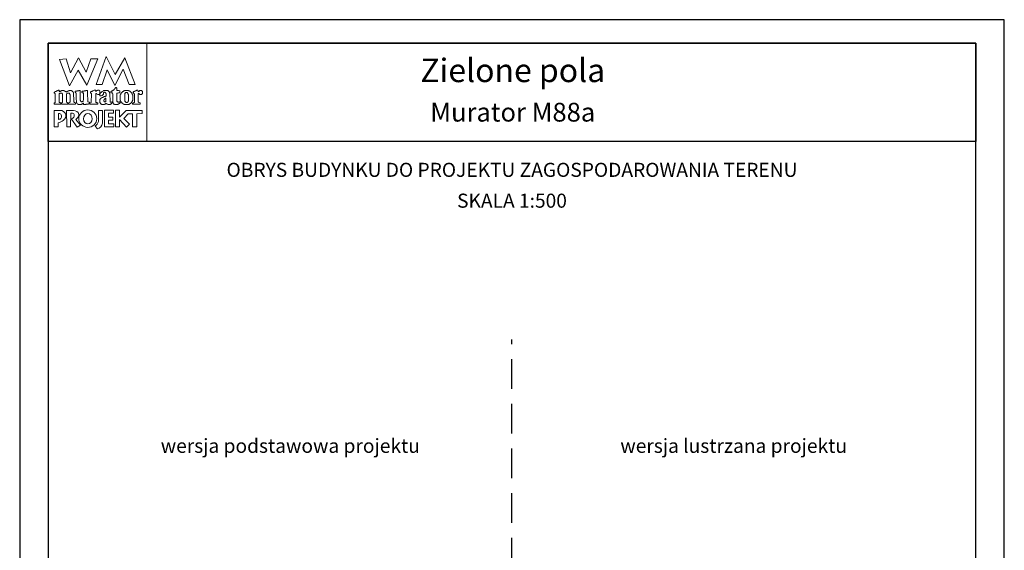
# Model space of a CAD drawing. Units: metres. Extents: x -462 to -357, y 395 to 543.
# Drawn here: x -462 to -357, y 487 to 543 of the extents above; entities that cross this region are included whole.
import ezdxf
from ezdxf.enums import TextEntityAlignment as Align

# ---------------------------------------------------------------- set-up
doc = ezdxf.new("R2010")
doc.units = ezdxf.units.M
doc.linetypes.add('HIDDEN2', pattern=[4.7625, 3.175, -1.5875])
doc.layers.add('A-ŚCIANY', color=21, linetype='Continuous')
doc.layers.add('cienkie', color=1, linetype='Continuous', lineweight=15)
doc.layers.add('grube', color=2, linetype='Continuous', lineweight=30)
doc.styles.add('Arial', font='arial.ttf')

# ---------------------------------------------------------------- blocks, each defined once
blk = doc.blocks.new('ramka')
at = {"layer": 'A-ŚCIANY', "ltscale": 0.03}
blk.add_lwpolyline([(0, 0), (105, 0), (105, 148.5), (0, 148.5)], close=True, dxfattribs=at)
at = {"layer": 'cienkie', "ltscale": 3}
for p, q in [((7.44, 139.64), (7.44, 139.67)), ((7.44, 139.6), (7.44, 139.64)), ((7.44, 139.56), (7.44, 139.6)), ((4.13, 138.5), (4.13, 137.87))]:
    blk.add_line(p, q, dxfattribs=at)
for points in [[(3.05, 146), (13.55, 146), (13.55, 135.5), (3.05, 135.5)], [(7.59, 144.31), (8.33, 144.31), (7.17, 141.51), (6.24, 143.13), (5.31, 141.44), (4.24, 144.27), (4.94, 144.31), (5.41, 142.84), (6.26, 144.42), (7.09, 142.91)], [(8.8, 141.59), (8.14, 141.59), (9.22, 144.56), (10.17, 142.67), (11.2, 144.45), (12.3, 141.6), (11.67, 141.6), (11.04, 143.23), (10.14, 141.47), (9.34, 143.17)], [(4.52, 139.65), (4.54, 139.67), (4.55, 139.7), (4.56, 139.72), (4.58, 139.75), (4.58, 140.56), (4.56, 140.57), (4.55, 140.58), (4.54, 140.59), (4.54, 140.61), (4.54, 140.62), (4.54, 140.63), (4.53, 140.64), (4.51, 140.66), (4.5, 140.67), (4.49, 140.67), (4.48, 140.67), (4.46, 140.67), (4.43, 140.67), (4.39, 140.67), (4.36, 140.67), (4.34, 140.67), (4.33, 140.67), (4.32, 140.67), (4.31, 140.66), (4.29, 140.64), (4.28, 140.63), (4.27, 140.63), (4.26, 140.63), (4.24, 140.63), (4.23, 140.63), (4.22, 140.63), (4.21, 140.63), (4.21, 139.67), (4.22, 139.67), (4.23, 139.67), (4.24, 139.67), (4.28, 139.66), (4.32, 139.65), (4.36, 139.64), (4.37, 139.6), (4.38, 139.56), (4.39, 139.53), (4.38, 139.51), (4.37, 139.5), (4.36, 139.49), (3.69, 139.49), (3.68, 139.5), (3.67, 139.51), (3.66, 139.53), (3.66, 139.55), (3.66, 139.58), (3.66, 139.6), (3.66, 139.61), (3.66, 139.63), (3.66, 139.64), (3.69, 139.64), (3.73, 139.64), (3.77, 139.64), (3.78, 139.65), (3.79, 139.66), (3.8, 139.67), (3.77, 140.63), (3.75, 140.64), (3.74, 140.66), (3.73, 140.67), (3.7, 140.67), (3.69, 140.7), (3.69, 140.78), (3.7, 140.78), (3.72, 140.78), (3.73, 140.78), (3.74, 140.79), (3.75, 140.8), (3.77, 140.81), (3.78, 140.83), (3.79, 140.84), (3.8, 140.85), (3.81, 140.85), (3.83, 140.85), (3.84, 140.85), (3.85, 140.85), (3.86, 140.85), (3.88, 140.85), (3.89, 140.86), (3.9, 140.88), (3.91, 140.89), (3.95, 140.9), (3.99, 140.91), (4.02, 140.92), (4.04, 140.94), (4.05, 140.95), (4.06, 140.96), (4.07, 140.96), (4.08, 140.96), (4.1, 140.96), (4.11, 140.97), (4.12, 140.99), (4.13, 141), (4.19, 140.98), (4.22, 140.96), (4.24, 140.92), (4.23, 140.92), (4.22, 140.92), (4.21, 140.92), (4.22, 140.89), (4.23, 140.85), (4.24, 140.81), (4.27, 140.83), (4.29, 140.84), (4.32, 140.85), (4.33, 140.86), (4.34, 140.88), (4.36, 140.89), (4.37, 140.89), (4.38, 140.89), (4.39, 140.89), (4.4, 140.9), (4.41, 140.91), (4.43, 140.92), (4.44, 140.92), (4.45, 140.92), (4.46, 140.92), (4.48, 140.94), (4.49, 140.95), (4.5, 140.96), (4.56, 140.96), (4.62, 140.96), (4.69, 140.96), (4.7, 140.95), (4.71, 140.94), (4.72, 140.92), (4.73, 140.92), (4.74, 140.92), (4.76, 140.92), (4.77, 140.91), (4.78, 140.9), (4.8, 140.89), (4.81, 140.89), (4.82, 140.89), (4.83, 140.89), (4.84, 140.88), (4.86, 140.86), (4.87, 140.85), (4.91, 140.83), (4.94, 140.8), (4.98, 140.78), (4.99, 140.79), (5, 140.8), (5.02, 140.81), (5.04, 140.83), (5.07, 140.84), (5.09, 140.85), (5.1, 140.86), (5.11, 140.88), (5.13, 140.89), (5.14, 140.89), (5.15, 140.89), (5.16, 140.89), (5.17, 140.9), (5.19, 140.91), (5.2, 140.92), (5.21, 140.92), (5.22, 140.92), (5.24, 140.92), (5.25, 140.92), (5.26, 140.92), (5.27, 140.92), (5.29, 140.94), (5.3, 140.95), (5.31, 140.96), (5.37, 140.96), (5.43, 140.96), (5.49, 140.96), (5.51, 140.95), (5.52, 140.94), (5.53, 140.92), (5.54, 140.92), (5.56, 140.92), (5.57, 140.92), (5.58, 140.91), (5.59, 140.9), (5.61, 140.89), (5.63, 140.86), (5.65, 140.84), (5.68, 140.81), (5.69, 140.8), (5.7, 140.79), (5.71, 140.78), (5.71, 140.77), (5.71, 140.75), (5.71, 140.74), (5.73, 140.73), (5.74, 140.72), (5.75, 140.7), (5.75, 140.59), (5.78, 139.93), (5.79, 139.71), (5.8, 139.7), (5.81, 139.69), (5.83, 139.67), (5.86, 139.66), (5.9, 139.65), (5.94, 139.64), (5.94, 139.63), (5.94, 139.61), (5.94, 139.6), (5.94, 139.58), (5.94, 139.55), (5.94, 139.53), (5.92, 139.51), (5.91, 139.5), (5.9, 139.49), (5.68, 139.49), (5.46, 139.49), (5.24, 139.49), (5.22, 139.5), (5.21, 139.51), (5.2, 139.53), (5.21, 139.56), (5.22, 139.6), (5.24, 139.64), (5.26, 139.65), (5.29, 139.66), (5.31, 139.67), (5.32, 139.69), (5.34, 139.7), (5.35, 139.71), (5.36, 139.71), (5.37, 139.71), (5.38, 139.71), (5.38, 140.52), (5.37, 140.52), (5.36, 140.52), (5.35, 140.52), (5.35, 140.53), (5.35, 140.54), (5.35, 140.56), (5.34, 140.57), (5.32, 140.58), (5.31, 140.59), (5.31, 140.61), (5.31, 140.62), (5.31, 140.63), (5.3, 140.64), (5.29, 140.66), (5.27, 140.67), (5.26, 140.67), (5.25, 140.67), (5.24, 140.67), (5.19, 140.67), (5.14, 140.67), (5.09, 140.67), (5.08, 140.66), (5.06, 140.64), (5.05, 140.63), (5.04, 140.62), (5.03, 140.61), (5.02, 140.59), (4.98, 140.59), (4.98, 139.71), (5.02, 139.71), (5.02, 139.7), (5.02, 139.69), (5.02, 139.67), (5.05, 139.66), (5.09, 139.65), (5.13, 139.64), (5.13, 139.63), (5.13, 139.61), (5.13, 139.6), (5.13, 139.58), (5.13, 139.55), (5.13, 139.53), (5.11, 139.51), (5.1, 139.5), (5.09, 139.49), (4.46, 139.49), (4.46, 139.5), (4.46, 139.51), (4.46, 139.53), (4.46, 139.55), (4.46, 139.58), (4.46, 139.6), (4.48, 139.63)], [(7.22, 140.92), (7.23, 140.73), (7.23, 140.53), (7.24, 140.34), (7.25, 140.14), (7.25, 139.94), (7.26, 139.75), (7.31, 139.74), (7.36, 139.72), (7.41, 139.71), (7.42, 139.7), (7.43, 139.69), (7.44, 139.67), (7.44, 139.64), (7.44, 139.6), (7.44, 139.56), (7.43, 139.55), (7.42, 139.54), (7.41, 139.53), (7.38, 139.53), (7.36, 139.53), (7.33, 139.53), (7.3, 139.51), (7.26, 139.5), (7.22, 139.49), (7.19, 139.49), (7.15, 139.49), (7.11, 139.49), (7.09, 139.48), (7.06, 139.47), (7.04, 139.45), (7.01, 139.45), (6.99, 139.45), (6.97, 139.45), (6.92, 139.45), (6.87, 139.45), (6.82, 139.45), (6.82, 139.5), (6.82, 139.55), (6.82, 139.6), (6.77, 139.6), (6.75, 139.59), (6.74, 139.56), (6.72, 139.55), (6.7, 139.54), (6.67, 139.53), (6.66, 139.51), (6.65, 139.5), (6.64, 139.49), (6.62, 139.49), (6.61, 139.49), (6.6, 139.49), (6.59, 139.48), (6.57, 139.47), (6.56, 139.45), (6.55, 139.45), (6.54, 139.45), (6.52, 139.45), (6.47, 139.45), (6.42, 139.45), (6.38, 139.45), (6.35, 139.45), (6.33, 139.45), (6.3, 139.45), (6.29, 139.45), (6.28, 139.45), (6.27, 139.45), (6.25, 139.47), (6.24, 139.48), (6.23, 139.49), (6.22, 139.49), (6.2, 139.49), (6.19, 139.49), (6.18, 139.5), (6.17, 139.51), (6.16, 139.53), (6.14, 139.54), (6.13, 139.55), (6.12, 139.56), (6.11, 139.58), (6.09, 139.59), (6.08, 139.6), (6.08, 139.61), (6.08, 139.63), (6.08, 139.64), (6.07, 139.65), (6.06, 139.66), (6.05, 139.67), (6.05, 139.69), (6.05, 139.7), (6.05, 139.71), (6.05, 139.75), (6.05, 139.78), (6.05, 139.82), (6.04, 140.01), (6.03, 140.21), (6.02, 140.4), (6.01, 140.59), (6.01, 140.61), (6.01, 140.62), (6.01, 140.63), (6.01, 140.64), (6.01, 140.66), (6.01, 140.67), (6, 140.68), (5.98, 140.69), (5.97, 140.7), (5.95, 140.72), (5.92, 140.73), (5.9, 140.74), (5.9, 140.78), (5.9, 140.81), (5.9, 140.85), (5.91, 140.86), (5.92, 140.88), (5.94, 140.89), (5.98, 140.89), (6.03, 140.89), (6.08, 140.89), (6.12, 140.9), (6.16, 140.91), (6.19, 140.92), (6.22, 140.92), (6.24, 140.92), (6.27, 140.92), (6.28, 140.92), (6.29, 140.92), (6.3, 140.92), (6.32, 140.94), (6.33, 140.95), (6.34, 140.96), (6.35, 140.96), (6.36, 140.96), (6.38, 140.96), (6.39, 140.96), (6.4, 140.96), (6.41, 140.96), (6.42, 140.94), (6.44, 140.91), (6.45, 140.89), (6.45, 140.7), (6.45, 140.5), (6.45, 140.31), (6.45, 140.12), (6.45, 139.93), (6.46, 139.91), (6.47, 139.88), (6.49, 139.86), (6.49, 139.84), (6.49, 139.83), (6.49, 139.82), (6.5, 139.81), (6.51, 139.8), (6.52, 139.78), (6.54, 139.77), (6.55, 139.76), (6.56, 139.75), (6.62, 139.75), (6.68, 139.76), (6.74, 139.77), (6.76, 139.78), (6.77, 139.8), (6.78, 139.82), (6.79, 140.03), (6.8, 140.24), (6.81, 140.46), (6.82, 140.67), (6.81, 140.68), (6.79, 140.69), (6.78, 140.7), (6.74, 140.7), (6.71, 140.7), (6.67, 140.7), (6.66, 140.72), (6.65, 140.73), (6.64, 140.74), (6.64, 140.76), (6.64, 140.79), (6.64, 140.81), (6.66, 140.85), (6.69, 140.87), (6.74, 140.89), (6.78, 140.89), (6.82, 140.89), (6.86, 140.89), (6.88, 140.9), (6.9, 140.91), (6.93, 140.92), (6.95, 140.92), (6.98, 140.92), (7, 140.92), (7.01, 140.92), (7.03, 140.92), (7.04, 140.92), (7.06, 140.94), (7.09, 140.95), (7.11, 140.96), (7.12, 140.96), (7.14, 140.96), (7.15, 140.96), (7.17, 140.96), (7.2, 140.96), (7.22, 140.96), (7.22, 140.95)], [(9.59, 140.69), (9.6, 140.68), (9.61, 140.67), (9.65, 139.75), (9.66, 139.74), (9.67, 139.72), (9.69, 139.71), (9.75, 139.72), (9.81, 139.74), (9.87, 139.75), (9.87, 139.74), (9.87, 139.72), (9.87, 139.71), (9.87, 139.69), (9.87, 139.66), (9.87, 139.64), (9.83, 139.6), (9.8, 139.56), (9.76, 139.53), (9.75, 139.51), (9.73, 139.5), (9.72, 139.49), (9.71, 139.49), (9.7, 139.49), (9.69, 139.49), (9.67, 139.48), (9.66, 139.47), (9.65, 139.45), (9.63, 139.45), (9.6, 139.45), (9.58, 139.45), (9.53, 139.45), (9.48, 139.45), (9.43, 139.45), (9.38, 139.48), (9.33, 139.5), (9.28, 139.53), (9.27, 139.54), (9.26, 139.55), (9.25, 139.56), (9.22, 139.56), (9.2, 139.56), (9.17, 139.56), (9.16, 139.55), (9.15, 139.54), (9.14, 139.53), (9.12, 139.51), (9.11, 139.5), (9.1, 139.49), (9.09, 139.49), (9.07, 139.49), (9.06, 139.49), (9.05, 139.48), (9.04, 139.47), (9.02, 139.45), (9.01, 139.45), (9, 139.45), (8.99, 139.45), (8.95, 139.45), (8.92, 139.45), (8.88, 139.45), (8.84, 139.45), (8.8, 139.45), (8.77, 139.45), (8.75, 139.47), (8.74, 139.48), (8.73, 139.49), (8.71, 139.5), (8.68, 139.51), (8.66, 139.53), (8.65, 139.54), (8.63, 139.55), (8.62, 139.56), (8.61, 139.59), (8.6, 139.61), (8.58, 139.64), (8.57, 139.65), (8.56, 139.66), (8.55, 139.67), (8.55, 139.71), (8.55, 139.75), (8.55, 139.78), (8.55, 139.83), (8.55, 139.88), (8.55, 139.93), (8.55, 139.96), (8.55, 139.98), (8.55, 140), (8.56, 140.02), (8.57, 140.03), (8.58, 140.04), (8.6, 140.05), (8.61, 140.07), (8.62, 140.08), (8.68, 140.12), (8.74, 140.15), (8.8, 140.19), (8.82, 140.2), (8.83, 140.21), (8.84, 140.22), (8.85, 140.22), (8.87, 140.22), (8.88, 140.22), (8.89, 140.24), (8.9, 140.25), (8.92, 140.26), (8.94, 140.26), (8.96, 140.26), (8.99, 140.26), (9, 140.27), (9.01, 140.29), (9.02, 140.3), (9.05, 140.3), (9.07, 140.3), (9.1, 140.3), (9.11, 140.31), (9.12, 140.32), (9.14, 140.34), (9.15, 140.34), (9.16, 140.34), (9.17, 140.34), (9.18, 140.35), (9.2, 140.36), (9.21, 140.37), (9.21, 140.46), (9.21, 140.54), (9.21, 140.63), (9.2, 140.64), (9.18, 140.66), (9.17, 140.67), (9.15, 140.69), (9.12, 140.72), (9.1, 140.74), (9.1, 140.77), (9.08, 140.78), (9.02, 140.78), (9.02, 140.77), (9.02, 140.75), (9.02, 140.74), (9.01, 140.74), (9, 140.74), (8.99, 140.74), (8.98, 140.73), (8.96, 140.72), (8.95, 140.7), (8.95, 140.68), (8.95, 140.66), (8.95, 140.63), (8.94, 140.61), (8.93, 140.58), (8.92, 140.56), (8.87, 140.47), (8.78, 140.42), (8.69, 140.37), (8.66, 140.37), (8.62, 140.37), (8.58, 140.37), (8.57, 140.39), (8.56, 140.4), (8.55, 140.41), (8.55, 140.42), (8.55, 140.44), (8.55, 140.45), (8.55, 140.47), (8.55, 140.49), (8.55, 140.52), (8.54, 140.54), (8.53, 140.55), (8.47, 140.56), (8.47, 140.54), (8.47, 140.53), (8.47, 140.52), (8.46, 140.52), (8.45, 140.52), (8.44, 140.52), (8.4, 140.52), (8.36, 140.52), (8.33, 140.52), (8.27, 140.56), (8.2, 140.59), (8.14, 140.63), (8.13, 140.62), (8.12, 140.61), (8.11, 140.59), (8.11, 140.37), (8.11, 140.15), (8.11, 139.93), (8.11, 139.71), (8.12, 139.7), (8.13, 139.69), (8.14, 139.67), (8.15, 139.67), (8.17, 139.67), (8.18, 139.67), (8.2, 139.66), (8.23, 139.65), (8.25, 139.64), (8.28, 139.64), (8.3, 139.64), (8.33, 139.64), (8.33, 139.49), (7.52, 139.49), (7.5, 139.5), (7.49, 139.51), (7.48, 139.53), (7.48, 139.54), (7.48, 139.55), (7.48, 139.56), (7.48, 139.58), (7.48, 139.59), (7.48, 139.6), (7.63, 139.67), (7.64, 139.86), (7.64, 140.04), (7.65, 140.23), (7.66, 140.41), (7.67, 140.59), (7.65, 140.61), (7.64, 140.62), (7.63, 140.63), (7.62, 140.64), (7.6, 140.66), (7.59, 140.67), (7.58, 140.68), (7.57, 140.69), (7.55, 140.7), (7.55, 140.73), (7.55, 140.75), (7.55, 140.78), (7.57, 140.79), (7.58, 140.8), (7.59, 140.81), (7.6, 140.83), (7.62, 140.84), (7.63, 140.85), (7.65, 140.85), (7.68, 140.85), (7.7, 140.85), (7.71, 140.86), (7.72, 140.88), (7.74, 140.89), (7.75, 140.89), (7.76, 140.89), (7.77, 140.89), (7.79, 140.9), (7.8, 140.91), (7.81, 140.92), (7.87, 140.95), (7.93, 140.97), (8, 141), (8.02, 141), (8.04, 141), (8.07, 141), (8.08, 140.99), (8.09, 140.97), (8.11, 140.96), (8.12, 140.92), (8.13, 140.89), (8.14, 140.85), (8.15, 140.86), (8.17, 140.88), (8.18, 140.89), (8.19, 140.9), (8.2, 140.91), (8.22, 140.92), (8.23, 140.94), (8.24, 140.95), (8.25, 140.96), (8.27, 140.96), (8.28, 140.96), (8.29, 140.96), (8.3, 140.97), (8.31, 140.99), (8.33, 141), (8.36, 141), (8.4, 141), (8.44, 141), (8.45, 140.99), (8.46, 140.97), (8.47, 140.96), (8.48, 140.95), (8.5, 140.94), (8.51, 140.92), (8.52, 140.91), (8.53, 140.9), (8.55, 140.89), (8.55, 140.88), (8.55, 140.86), (8.55, 140.85), (8.55, 140.84), (8.55, 140.83), (8.55, 140.81), (8.55, 140.78), (8.55, 140.74), (8.55, 140.7), (8.55, 140.67), (8.55, 140.63), (8.55, 140.59), (8.57, 140.6), (8.58, 140.61), (8.58, 140.67), (8.69, 140.75), (8.8, 140.84), (8.92, 140.92), (8.93, 140.92), (8.94, 140.92), (8.95, 140.92), (8.96, 140.94), (8.98, 140.95), (8.99, 140.96), (9.01, 140.96), (9.04, 140.96), (9.06, 140.96), (9.15, 140.96), (9.23, 140.96), (9.32, 140.96), (9.34, 140.96), (9.37, 140.96), (9.39, 140.96), (9.4, 140.95), (9.42, 140.94), (9.43, 140.92), (9.47, 140.89), (9.5, 140.85), (9.54, 140.81), (9.55, 140.8), (9.56, 140.79), (9.58, 140.78), (9.58, 140.75), (9.58, 140.73), (9.58, 140.7)], [(10.43, 140.68), (10.35, 140.67), (10.35, 139.82), (10.37, 139.8), (10.39, 139.78), (10.4, 139.77), (10.41, 139.76), (10.42, 139.75), (10.43, 139.75), (10.45, 139.75), (10.46, 139.75), (10.46, 139.74), (10.46, 139.72), (10.46, 139.71), (10.5, 139.71), (10.53, 139.71), (10.57, 139.71), (10.57, 139.72), (10.57, 139.74), (10.57, 139.75), (10.58, 139.75), (10.59, 139.75), (10.61, 139.75), (10.62, 139.75), (10.63, 139.75), (10.64, 139.75), (10.66, 139.75), (10.67, 139.75), (10.68, 139.75), (10.69, 139.71), (10.7, 139.67), (10.72, 139.64), (10.7, 139.63), (10.69, 139.61), (10.68, 139.6), (10.67, 139.59), (10.66, 139.58), (10.64, 139.56), (10.63, 139.56), (10.62, 139.56), (10.61, 139.56), (10.59, 139.55), (10.58, 139.54), (10.57, 139.53), (10.56, 139.51), (10.55, 139.5), (10.53, 139.49), (10.52, 139.49), (10.51, 139.49), (10.5, 139.49), (10.48, 139.48), (10.47, 139.47), (10.46, 139.45), (10.13, 139.45), (10.12, 139.47), (10.1, 139.48), (10.09, 139.49), (10.08, 139.49), (10.07, 139.49), (10.05, 139.49), (10.04, 139.5), (10.03, 139.51), (10.02, 139.53), (9.99, 139.58), (9.97, 139.63), (9.95, 139.67), (9.95, 139.69), (9.95, 139.7), (9.95, 139.71), (9.94, 139.91), (9.93, 140.11), (9.92, 140.31), (9.92, 140.51), (9.91, 140.7), (9.87, 140.7), (9.83, 140.7), (9.8, 140.7), (9.78, 140.7), (9.77, 140.7), (9.76, 140.7), (9.75, 140.72), (9.73, 140.73), (9.72, 140.74), (9.72, 140.76), (9.72, 140.79), (9.72, 140.81), (9.73, 140.83), (9.75, 140.84), (9.76, 140.85), (9.77, 140.86), (9.78, 140.88), (9.8, 140.89), (9.81, 140.89), (9.82, 140.89), (9.83, 140.89), (9.85, 140.9), (9.86, 140.91), (9.87, 140.92), (9.88, 140.92), (9.9, 140.92), (9.91, 140.92), (9.92, 140.94), (9.93, 140.95), (9.95, 140.96), (9.97, 140.97), (9.99, 140.99), (10.02, 141), (10.03, 141.01), (10.04, 141.02), (10.05, 141.03), (10.08, 141.07), (10.1, 141.11), (10.13, 141.14), (10.14, 141.16), (10.15, 141.17), (10.17, 141.18), (10.18, 141.19), (10.19, 141.21), (10.2, 141.22), (10.21, 141.23), (10.22, 141.25), (10.23, 141.27), (10.26, 141.26), (10.28, 141.26), (10.31, 141.25), (10.32, 141.24), (10.34, 141.23), (10.35, 141.22), (10.35, 141.13), (10.35, 141.05), (10.35, 140.96), (10.45, 140.95), (10.55, 140.94), (10.64, 140.92), (10.66, 140.91), (10.67, 140.9), (10.68, 140.89), (10.68, 140.84), (10.68, 140.79), (10.68, 140.74), (10.67, 140.73), (10.66, 140.72), (10.64, 140.7), (10.63, 140.7), (10.62, 140.7), (10.61, 140.7), (10.52, 140.69)], [(10.74, 139.87), (10.75, 139.86), (10.75, 139.84), (10.75, 139.83), (10.75, 139.82), (10.76, 139.81), (10.78, 139.8), (10.79, 139.78), (10.79, 139.77), (10.79, 139.76), (10.79, 139.75), (10.8, 139.74), (10.81, 139.72), (10.83, 139.71), (10.85, 139.69), (10.88, 139.66), (10.9, 139.64), (10.91, 139.63), (10.93, 139.61), (10.94, 139.6), (10.95, 139.59), (10.96, 139.58), (10.98, 139.56), (10.99, 139.55), (11, 139.54), (11.01, 139.53), (11.02, 139.53), (11.03, 139.53), (11.05, 139.53), (11.06, 139.51), (11.07, 139.5), (11.08, 139.49), (11.1, 139.49), (11.11, 139.49), (11.12, 139.49), (11.13, 139.48), (11.15, 139.47), (11.16, 139.45), (11.64, 139.45), (11.65, 139.47), (11.66, 139.48), (11.67, 139.49), (11.7, 139.5), (11.72, 139.51), (11.75, 139.53), (11.76, 139.54), (11.77, 139.55), (11.78, 139.56), (11.8, 139.56), (11.81, 139.56), (11.82, 139.56), (11.83, 139.58), (11.84, 139.59), (11.86, 139.6), (11.87, 139.61), (11.88, 139.63), (11.89, 139.64), (11.91, 139.65), (11.92, 139.66), (11.93, 139.67), (11.94, 139.69), (11.96, 139.7), (11.97, 139.71), (11.97, 139.72), (11.97, 139.74), (11.97, 139.75), (11.98, 139.76), (11.99, 139.77), (12, 139.78), (12, 139.8), (12, 139.81), (12, 139.82), (12.01, 139.83), (12.03, 139.84), (12.04, 139.86), (12.04, 139.87), (12.04, 139.88), (12.04, 139.89), (12.05, 139.91), (12.06, 139.92), (12.08, 139.93), (12.08, 140.41), (12.06, 140.43), (12.05, 140.46), (12.04, 140.48), (12.04, 140.49), (12.04, 140.51), (12.04, 140.52), (12.03, 140.53), (12.01, 140.54), (12, 140.56), (12, 140.57), (12, 140.58), (12, 140.59), (11.99, 140.61), (11.98, 140.62), (11.97, 140.63), (11.97, 140.64), (11.97, 140.66), (11.97, 140.67), (11.96, 140.68), (11.94, 140.69), (11.93, 140.7), (11.92, 140.72), (11.91, 140.73), (11.89, 140.74), (11.88, 140.75), (11.87, 140.77), (11.86, 140.78), (11.84, 140.79), (11.83, 140.8), (11.82, 140.81), (11.81, 140.83), (11.8, 140.84), (11.78, 140.85), (11.77, 140.86), (11.76, 140.88), (11.75, 140.89), (11.73, 140.89), (11.72, 140.89), (11.71, 140.89), (11.7, 140.9), (11.68, 140.91), (11.67, 140.92), (11.66, 140.92), (11.65, 140.92), (11.64, 140.92), (11.62, 140.92), (11.61, 140.92), (11.6, 140.92), (11.59, 140.94), (11.58, 140.95), (11.56, 140.96), (11.54, 140.96), (11.51, 140.96), (11.49, 140.96), (11.43, 140.96), (11.37, 140.96), (11.31, 140.96), (11.28, 140.96), (11.26, 140.96), (11.23, 140.96), (11.21, 140.95), (11.18, 140.94), (11.16, 140.92), (11.15, 140.92), (11.13, 140.92), (11.12, 140.92), (11.11, 140.91), (11.1, 140.9), (11.08, 140.89), (11.07, 140.88), (11.06, 140.86), (11.05, 140.85), (11.03, 140.85), (11.02, 140.85), (11.01, 140.85), (11, 140.84), (10.99, 140.83), (10.98, 140.81), (10.95, 140.79), (10.93, 140.76), (10.9, 140.74), (10.89, 140.73), (10.88, 140.72), (10.86, 140.7), (10.85, 140.69), (10.84, 140.68), (10.83, 140.67), (10.81, 140.66), (10.8, 140.64), (10.79, 140.63), (10.79, 140.62), (10.79, 140.61), (10.79, 140.59), (10.79, 140.58), (10.79, 140.57), (10.79, 140.56), (10.78, 140.54), (10.76, 140.53), (10.75, 140.52), (10.74, 140.49), (10.73, 140.47), (10.72, 140.45), (10.72, 139.89), (10.73, 139.88)], [(11.21, 139.88), (11.2, 139.89), (11.2, 140.56), (11.21, 140.57), (11.22, 140.58), (11.23, 140.59), (11.23, 140.61), (11.23, 140.62), (11.23, 140.63), (11.26, 140.67), (11.28, 140.7), (11.31, 140.74), (11.32, 140.74), (11.33, 140.74), (11.34, 140.74), (11.37, 140.74), (11.39, 140.74), (11.42, 140.74), (11.43, 140.74), (11.44, 140.74), (11.45, 140.74), (11.46, 140.73), (11.48, 140.72), (11.49, 140.7), (11.5, 140.69), (11.51, 140.68), (11.53, 140.67), (11.53, 140.66), (11.53, 140.64), (11.53, 140.63), (11.54, 140.62), (11.55, 140.61), (11.56, 140.59), (11.56, 140.58), (11.56, 140.57), (11.56, 140.56), (11.56, 140.54), (11.56, 140.53), (11.56, 140.52), (11.58, 140.51), (11.59, 140.49), (11.6, 140.48), (11.6, 139.86), (11.59, 139.84), (11.58, 139.83), (11.56, 139.82), (11.56, 139.8), (11.56, 139.77), (11.56, 139.75), (11.55, 139.74), (11.54, 139.72), (11.53, 139.71), (11.51, 139.7), (11.5, 139.69), (11.49, 139.67), (11.44, 139.67), (11.39, 139.67), (11.34, 139.67), (11.32, 139.7), (11.29, 139.72), (11.27, 139.75), (11.26, 139.76), (11.24, 139.77), (11.23, 139.78), (11.23, 139.8), (11.23, 139.81), (11.23, 139.82), (11.23, 139.83), (11.23, 139.84), (11.23, 139.86), (11.22, 139.87)], [(12.64, 140.63), (12.63, 140.63), (12.63, 139.71), (12.64, 139.71), (12.65, 139.71), (12.67, 139.71), (12.68, 139.7), (12.69, 139.69), (12.7, 139.67), (12.75, 139.66), (12.8, 139.65), (12.85, 139.64), (12.85, 139.63), (12.85, 139.61), (12.85, 139.6), (12.85, 139.58), (12.85, 139.55), (12.85, 139.53), (12.84, 139.51), (12.83, 139.5), (12.81, 139.49), (12.08, 139.49), (12.06, 139.5), (12.05, 139.51), (12.04, 139.53), (12.04, 139.55), (12.04, 139.58), (12.04, 139.6), (12.08, 139.61), (12.11, 139.63), (12.15, 139.64), (12.16, 139.65), (12.18, 139.66), (12.19, 139.67), (12.2, 139.67), (12.21, 139.67), (12.23, 139.67), (12.23, 140.59), (12.21, 140.59), (12.2, 140.59), (12.19, 140.59), (12.19, 140.61), (12.19, 140.62), (12.19, 140.63), (12.18, 140.64), (12.16, 140.66), (12.15, 140.67), (12.12, 140.69), (12.1, 140.72), (12.1, 140.78), (12.14, 140.8), (12.18, 140.83), (12.23, 140.85), (12.24, 140.86), (12.25, 140.88), (12.26, 140.89), (12.27, 140.89), (12.29, 140.89), (12.3, 140.89), (12.31, 140.9), (12.32, 140.91), (12.33, 140.92), (12.36, 140.92), (12.38, 140.92), (12.41, 140.92), (12.42, 140.94), (12.43, 140.95), (12.45, 140.96), (12.48, 140.97), (12.52, 140.99), (12.56, 141), (12.57, 141), (12.58, 141), (12.59, 141), (12.61, 140.94), (12.63, 140.88), (12.65, 140.81), (12.67, 140.83), (12.68, 140.84), (12.7, 140.85), (12.71, 140.86), (12.73, 140.88), (12.74, 140.89), (12.75, 140.9), (12.76, 140.91), (12.78, 140.92), (12.8, 140.94), (12.83, 140.95), (12.85, 140.96), (12.86, 140.96), (12.87, 140.96), (12.89, 140.96), (12.92, 140.96), (12.96, 140.96), (13, 140.96), (13.02, 140.94), (13.04, 140.91), (13.07, 140.89), (13.08, 140.88), (13.09, 140.86), (13.11, 140.85), (13.11, 140.84), (13.11, 140.83), (13.11, 140.81), (13.11, 140.76), (13.11, 140.72), (13.11, 140.67), (13.11, 140.66), (13.11, 140.64), (13.11, 140.63), (13.09, 140.62), (13.08, 140.61), (13.07, 140.59), (13.06, 140.58), (13.04, 140.57), (13.03, 140.56), (13.02, 140.54), (13.01, 140.53), (13, 140.52), (12.98, 140.52), (12.97, 140.52), (12.96, 140.52), (12.93, 140.52), (12.89, 140.52), (12.85, 140.52), (12.84, 140.52), (12.83, 140.52), (12.81, 140.52), (12.8, 140.53), (12.79, 140.54), (12.78, 140.56), (12.76, 140.57), (12.75, 140.58), (12.74, 140.59), (12.73, 140.61), (12.71, 140.62), (12.7, 140.63), (12.69, 140.63), (12.68, 140.63), (12.67, 140.63), (12.65, 140.63)], [(9.16, 140.12), (9.17, 140.12), (9.17, 139.75), (9.02, 139.75), (9.01, 139.77), (9, 139.8), (8.99, 139.82), (8.99, 139.97), (9.03, 140), (9.06, 140.04), (9.1, 140.08), (9.11, 140.09), (9.12, 140.1), (9.14, 140.12), (9.15, 140.12)], [(9.06, 138.86), (9.06, 137.06), (10.05, 137.06), (10.05, 137.39), (9.47, 137.39), (9.47, 137.8), (9.95, 137.8), (9.95, 138.09), (9.47, 138.09), (9.47, 138.53), (10.02, 138.53), (10.02, 138.86)], [(10.2, 138.86), (10.2, 137.06), (10.64, 137.06), (10.66, 137.87), (11.4, 137.03), (11.72, 137.35), (11.1, 137.97), (11.56, 138.46), (12.03, 138.47), (12.04, 137.06), (12.48, 137.06), (12.48, 138.46), (13.07, 138.5), (13.07, 138.83), (11.34, 138.82), (10.66, 138.09), (10.64, 138.86)]]:
    blk.add_lwpolyline(points, close=True, dxfattribs=at)
for points in [[(4.1, 137.5, 0.050773), (4.65, 137.76, 0.317452), (4.92, 138.41, 0.300984), (4.28, 138.83), (3.66, 138.83), (3.66, 137.06), (4.1, 137.06)], [(6.49, 137.27), (6.13, 137.03), (5.53, 137.89), (5.71, 138.05, 0.631259), (5.63, 138.53), (5.46, 138.53), (5.42, 137.06), (5.02, 137.06), (4.98, 138.83), (5.57, 138.83, -0.197622), (6.23, 138.6, -0.283586), (6.25, 138.15, -0.034124), (5.97, 137.87)], [(8.28, 136.85, 0.246326), (8.84, 137.47), (8.84, 138.83), (8.4, 138.83), (8.4, 137.64, -0.163533), (8.05, 137.14)]]:
    blk.add_lwpolyline(points, format="xyb", close=True, dxfattribs=at)
blk.add_lwpolyline([(4.14, 137.87, 1.047569), (4.15, 138.5)], format="xyb", dxfattribs=at)
for centre, major_axis, ratio in [((7.26, 137.95), (0.956, -0.003), 0.971863), ((7.28, 137.94), (-0.003, -0.552), 0.835033)]:
    blk.add_ellipse(centre, major_axis=major_axis, ratio=ratio, dxfattribs=at)
at = {"layer": 'grube', "ltscale": 3}
for points in [[(3.05, 2.5), (101.95, 2.5), (101.95, 146), (3.05, 146)], [(3.05, 146), (101.95, 146), (101.95, 135.5), (3.05, 135.5)]]:
    blk.add_lwpolyline(points, close=True, dxfattribs=at)
at = {"layer": 'cienkie', "ltscale": 3, "char_height": 1.5, "attachment_point": 2, "style": 'Arial'}
for s, insert, width in [('OBRYS BUDYNKU DO PROJEKTU ZAGOSPODAROWANIA TERENU', (52.5, 133.24), 86.5603), ('SKALA 1:500', (52.5, 129.95), 19.9435)]:
    blk.add_mtext(s, dxfattribs=dict(at, insert=insert, width=width))

msp = doc.modelspace()

# ---------------------------------------------------------------- linework, layer by layer
at = {"layer": 'grube', "linetype": 'HIDDEN2'}
msp.add_line((-409.425, 427.768), (-409.425, 509.239), dxfattribs=at)

# ---------------------------------------------------------------- block references
at = {"layer": 'A-ŚCIANY'}
msp.add_blockref('ramka', (-461.925, 394.836), dxfattribs=at)

# ---------------------------------------------------------------- texts
at = {"layer": 'cienkie', "style": 'Arial'}
for s, height, p in [('Zielone pola', 2.5, (-409.346, 536.68)), ('Murator M88a', 2, (-409.346, 532.471))]:
    msp.add_text(s, height=height, dxfattribs=at).set_placement(p, align=Align.CENTER)
at = {"layer": 'cienkie', "ltscale": 3, "char_height": 1.5, "attachment_point": 2, "style": 'Arial'}
for s, insert, width in [('wersja podstawowa projektu', (-433.065, 498.648), 30.79345), ('wersja lustrzana projektu', (-385.785, 498.648), 26.33058)]:
    msp.add_mtext(s, dxfattribs=dict(at, insert=insert, width=width))

doc.saveas('drawing.dxf')
